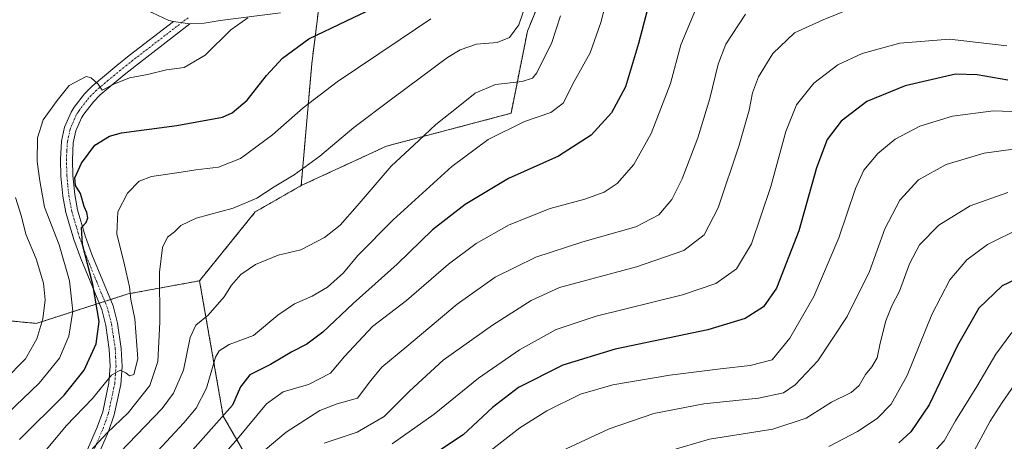
# Model space of a CAD drawing. Units: metres. Extents: x 654841 to 658297, y 4746369 to 4748760.
# Drawn here: x 656727 to 657023, y 4748299 to 4748426 of the extents above; entities that cross this region are included whole.
import ezdxf

# ---------------------------------------------------------------- set-up
doc = ezdxf.new("R2010")
doc.units = ezdxf.units.M
doc.header["$MEASUREMENT"] = 0
doc.linetypes.add('TRAZO_Y_PUNTO', pattern=[1, 0.5, -0.25, 0, -0.25])
doc.linetypes.add('TRAZOS', pattern=[0.75, 0.5, -0.25])
for name, color, linetype, lineweight in [('Arbolado forestal', 92, 'TRAZOS', 0), ('Arbolado forestal CxS', 92, 'Continuous', 0), ('Curva de nivel maestra', 36, 'Continuous', 30), ('Curva de nivel normal', 36, 'Continuous', 0), ('Pista no pavimentada', 254, 'Continuous', 13), ('Pista no pavimentada Cxs', 254, 'Continuous', 0), ('Pista pavimentada eje', 135, 'TRAZO_Y_PUNTO', 0)]:
    doc.layers.add(name, color=color, linetype=linetype, lineweight=lineweight)

# ---------------------------------------------------------------- blocks, each defined once
blk = doc.blocks.new('*U182')
at = {"layer": 'Curva de nivel normal', "color": 36, "linetype": 'Continuous', "lineweight": 0}
blk.add_polyline3d([(656970.15, 4748297.82, 1045), (656978.8, 4748302.27, 1045), (656984.68, 4748306.2, 1045), (656988.88, 4748310.51, 1045), (656993.72, 4748319.18, 1045), (657001.12, 4748337.51, 1045), (657006.51, 4748347.85, 1045), (657011.63, 4748353.85, 1045), (657017.86, 4748358.54, 1045), (657027.99, 4748363.54, 1045)], dxfattribs=at)
blk = doc.blocks.new('*U186')
at = {"layer": 'Curva de nivel normal', "color": 36, "linetype": 'Continuous', "lineweight": 0}
blk.add_polyline3d([(656889.47, 4748427.18, 990), (656886.86, 4748419.18, 990), (656882.33, 4748410.05, 990), (656881.04, 4748408.47, 990), (656877.93, 4748407.44, 990), (656869.88, 4748406.53, 990), (656863.78, 4748403.97, 990), (656858.67, 4748399.85, 990), (656851.97, 4748394.51, 990), (656846.83, 4748389.74, 990), (656838.53, 4748382.07, 990), (656828.36, 4748370.07, 990), (656823.24, 4748364.28, 990), (656818.52, 4748360.6, 990), (656811.42, 4748356.93, 990), (656804.58, 4748355.32, 990), (656797.76, 4748352.46, 990), (656793.34, 4748349.45, 990), (656790.58, 4748346.29, 990), (656788.34, 4748342.78, 990), (656783.54, 4748337.29, 990), (656779.86, 4748334.24, 990), (656778.08, 4748330.51, 990), (656776.08, 4748320.76, 990), (656773.16, 4748313.79, 990), (656769.67, 4748309.23, 990), (656751.84, 4748290.74, 990)], dxfattribs=at)
blk = doc.blocks.new('*U187')
at = {"layer": 'Curva de nivel normal', "color": 36, "linetype": 'Continuous', "lineweight": 0}
blk.add_polyline3d([(656997.97, 4748292.11, 1055), (657004.78, 4748299.5, 1055), (657008.27, 4748305.51, 1055), (657014.66, 4748315.85, 1055), (657020.38, 4748325.51, 1055), (657025.19, 4748332.03, 1055)], dxfattribs=at)
blk = doc.blocks.new('*U188')
at = {"layer": 'Curva de nivel normal', "color": 36, "linetype": 'Continuous', "lineweight": 0}
blk.add_polyline3d([(657023.62, 4748418.14, 1020), (657006.38, 4748420.2, 1020), (656991.48, 4748418.94, 1020), (656980.15, 4748415.89, 1020), (656972.82, 4748412.52, 1020), (656965.62, 4748406.96, 1020), (656960.42, 4748400.41, 1020), (656957.22, 4748392.47, 1020), (656952.68, 4748375.92, 1020), (656946.91, 4748358.68, 1020), (656942.42, 4748351.18, 1020), (656936.17, 4748346.75, 1020), (656926.16, 4748343.4, 1020), (656900.22, 4748336.98, 1020), (656888.15, 4748332.94, 1020), (656877.15, 4748326.81, 1020), (656864.82, 4748318.33, 1020), (656851.48, 4748307.53, 1020), (656838.82, 4748298.58, 1020)], dxfattribs=at)
blk = doc.blocks.new('*U202')
at = {"layer": 'Curva de nivel normal', "color": 36, "linetype": 'Continuous', "lineweight": 0}
blk.add_polyline3d([(656747, 4748295.19, 985), (656753.14, 4748301.91, 985), (656759.48, 4748307.88, 985), (656766.04, 4748316.17, 985), (656768.41, 4748323.31, 985), (656769.02, 4748335.18, 985), (656768.94, 4748350.18, 985), (656769.78, 4748357.64, 985), (656771.32, 4748360.68, 985), (656773.45, 4748362.3, 985), (656775.29, 4748364.18, 985), (656779.92, 4748366.41, 985), (656791.07, 4748369.44, 985), (656798.12, 4748372.37, 985), (656803.34, 4748375.84, 985), (656809.38, 4748379.41, 985), (656817.12, 4748385, 985), (656827.3, 4748393.63, 985), (656839.02, 4748402.45, 985), (656855.51, 4748414.66, 985), (656859.26, 4748416.98, 985), (656864.2, 4748418.7, 985), (656870.46, 4748419.19, 985), (656874.11, 4748420.65, 985), (656876.89, 4748424.51, 985), (656879.27, 4748431.22, 985)], dxfattribs=at)
blk = doc.blocks.new('*U208')
at = {"layer": 'Curva de nivel normal', "color": 36, "linetype": 'Continuous', "lineweight": 0}
blk.add_polyline3d([(656757.84, 4748285.18, 995), (656776.22, 4748304.88, 995), (656779.89, 4748309.3, 995), (656783.01, 4748315.31, 995), (656785.77, 4748324.63, 995), (656786.85, 4748326.54, 995), (656789.89, 4748328.48, 995), (656797.15, 4748331.19, 995), (656804.48, 4748337.26, 995), (656809.48, 4748340.69, 995), (656814.82, 4748342.94, 995), (656819.41, 4748345.64, 995), (656824.23, 4748350.02, 995), (656828.53, 4748355.18, 995), (656839.18, 4748365.88, 995), (656856.78, 4748381.88, 995), (656867.7, 4748390.04, 995), (656878.64, 4748395.48, 995), (656886.58, 4748398.18, 995), (656890.22, 4748401, 995), (656893.62, 4748407.47, 995), (656898.42, 4748416.08, 995), (656901.62, 4748425.17, 995), (656904.22, 4748435.26, 995)], dxfattribs=at)
blk = doc.blocks.new('*U211')
at = {"layer": 'Curva de nivel normal', "color": 36, "linetype": 'Continuous', "lineweight": 0}
blk.add_polyline3d([(656718.44, 4748303.18, 970), (656732.72, 4748316.85, 970), (656738.85, 4748324.3, 970), (656741.64, 4748330.99, 970), (656742.81, 4748338.48, 970), (656741.88, 4748347.57, 970), (656738.71, 4748358.38, 970), (656734.3, 4748369.68, 970), (656732.88, 4748377.67, 970), (656732.08, 4748383.46, 970), (656732.27, 4748390.53, 970), (656733.9, 4748395.94, 970), (656738.16, 4748401.78, 970), (656741.74, 4748406.31, 970), (656746.84, 4748408.96, 970), (656748.38, 4748408.61, 970), (656750.44, 4748406.7, 970), (656751.64, 4748404.84, 970), (656755.2, 4748406.67, 970), (656759.87, 4748408.53, 970), (656765.25, 4748409.55, 970), (656770.98, 4748410.92, 970), (656776.3, 4748411.68, 970), (656782.66, 4748415.36, 970), (656790.32, 4748422.99, 970), (656795.48, 4748426.58, 970)], dxfattribs=at)
blk = doc.blocks.new('*U214')
at = {"layer": 'Curva de nivel normal', "color": 36, "linetype": 'Continuous', "lineweight": 0}
blk.add_polyline3d([(657023.99, 4748374.1, 1040), (657012.6, 4748370.09, 1040), (657003.22, 4748364.26, 1040), (656997.38, 4748358.42, 1040), (656994.37, 4748352.64, 1040), (656991.37, 4748344.52, 1040), (656989.13, 4748340.04, 1040), (656987.32, 4748335.52, 1040), (656985.53, 4748328.89, 1040), (656984.65, 4748324.42, 1040), (656983.1, 4748321.69, 1040), (656981.15, 4748319.43, 1040), (656979.25, 4748316.12, 1040), (656976.87, 4748314.02, 1040), (656970.91, 4748311.16, 1040), (656963.28, 4748306.35, 1040), (656953.32, 4748303.02, 1040), (656934.28, 4748300.02, 1040), (656917.84, 4748295.22, 1040)], dxfattribs=at)
blk = doc.blocks.new('*U218')
at = {"layer": 'Curva de nivel normal', "color": 36, "linetype": 'Continuous', "lineweight": 0}
blk.add_polyline3d([(656722.35, 4748317.74, 965), (656728.6, 4748324.15, 965), (656732.02, 4748330.18, 965), (656733.78, 4748336.18, 965), (656734.51, 4748341.85, 965), (656734.07, 4748346.85, 965), (656731.83, 4748354.18, 965), (656728.73, 4748361.61, 965), (656727.45, 4748366.91, 965), (656725.62, 4748372.61, 965)], dxfattribs=at)
blk = doc.blocks.new('*U234')
at = {"layer": 'Curva de nivel normal', "color": 36, "linetype": 'Continuous', "lineweight": 0}
blk.add_polyline3d([(656850.53, 4748426.25, 980), (656841.28, 4748420.08, 980), (656822.34, 4748407.35, 980), (656812.1, 4748399.57, 980), (656802.91, 4748391.41, 980), (656793.22, 4748384.32, 980), (656786.67, 4748381.71, 980), (656779.82, 4748380.95, 980), (656774.15, 4748379.98, 980), (656766.48, 4748378.88, 980), (656762.82, 4748377.55, 980), (656759.28, 4748373.91, 980), (656756.41, 4748368.26, 980), (656756.12, 4748361.68, 980), (656758.38, 4748352.41, 980), (656759.87, 4748345.75, 980), (656760.3, 4748342.01, 980), (656761.47, 4748336.14, 980), (656762.38, 4748324.15, 980), (656761.22, 4748319.4, 980), (656759.86, 4748319.02, 980), (656758.79, 4748319.94, 980), (656757.12, 4748320.71, 980), (656754.48, 4748319.26, 980), (656748.72, 4748312.25, 980), (656740.83, 4748304.02, 980), (656731.4, 4748292.67, 980)], dxfattribs=at)
blk = doc.blocks.new('*U235')
at = {"layer": 'Curva de nivel normal', "color": 36, "linetype": 'Continuous', "lineweight": 0}
blk.add_polyline3d([(656867.28, 4748295.73, 1030), (656877.23, 4748303.37, 1030), (656885.34, 4748308.51, 1030), (656895.46, 4748313.49, 1030), (656905.24, 4748316.29, 1030), (656922.35, 4748319.25, 1030), (656937.62, 4748321.17, 1030), (656946.5, 4748322.15, 1030), (656953.15, 4748323.87, 1030), (656958.4, 4748330.37, 1030), (656965.67, 4748342.92, 1030), (656973.11, 4748360.48, 1030), (656978.12, 4748375.34, 1030), (656980.63, 4748380.79, 1030), (656984.86, 4748385.85, 1030), (656990.05, 4748390.18, 1030), (656997.55, 4748394.04, 1030), (657007.35, 4748397.09, 1030), (657019.62, 4748398.68, 1030), (657035.68, 4748398.06, 1030)], dxfattribs=at)
blk = doc.blocks.new('*U249')
at = {"layer": 'Curva de nivel normal', "color": 36, "linetype": 'Continuous', "lineweight": 0}
blk.add_polyline3d([(656975.82, 4748428.98, 1015), (656968.48, 4748425.99, 1015), (656959.8, 4748422.07, 1015), (656953.3, 4748415.91, 1015), (656949, 4748408.85, 1015), (656947.17, 4748404.06, 1015), (656946.16, 4748398.88, 1015), (656943.17, 4748388.38, 1015), (656936.89, 4748369.54, 1015), (656932.63, 4748361.38, 1015), (656926.56, 4748356.71, 1015), (656912.34, 4748351.8, 1015), (656889.15, 4748345.59, 1015), (656880.63, 4748341.68, 1015), (656868.98, 4748334.23, 1015), (656854.22, 4748323.73, 1015), (656844.02, 4748314.4, 1015), (656836.48, 4748306.82, 1015), (656828.29, 4748302.16, 1015), (656818.4, 4748298.81, 1015)], dxfattribs=at)
blk = doc.blocks.new('*U251')
at = {"layer": 'Curva de nivel normal', "color": 36, "linetype": 'Continuous', "lineweight": 0}
blk.add_polyline3d([(656777.22, 4748283, 1005), (656791.82, 4748299.53, 1005), (656801.09, 4748310.61, 1005), (656806.1, 4748314.21, 1005), (656813.66, 4748316.46, 1005), (656820.28, 4748319.83, 1005), (656824.48, 4748324.88, 1005), (656832.99, 4748333.9, 1005), (656843.18, 4748341.63, 1005), (656855.75, 4748352.58, 1005), (656864.14, 4748358.84, 1005), (656874.06, 4748364.42, 1005), (656886.36, 4748369.3, 1005), (656896.76, 4748372.11, 1005), (656902.64, 4748374.18, 1005), (656906.5, 4748376.85, 1005), (656911.5, 4748382.51, 1005), (656916.75, 4748391.85, 1005), (656922.58, 4748406.85, 1005), (656925.65, 4748418.51, 1005), (656930.58, 4748430.2, 1005)], dxfattribs=at)
blk = doc.blocks.new('*U259')
at = {"layer": 'Curva de nivel normal', "color": 36, "linetype": 'Continuous', "lineweight": 0}
blk.add_polyline3d([(656889.71, 4748296.41, 1035), (656904.06, 4748303.08, 1035), (656917.48, 4748307.68, 1035), (656932.59, 4748310.58, 1035), (656948.98, 4748312.32, 1035), (656956.5, 4748313.95, 1035), (656960.02, 4748316.3, 1035), (656966.81, 4748323.55, 1035), (656975.64, 4748336.85, 1035), (656982.37, 4748350.35, 1035), (656986.98, 4748363.18, 1035), (656991.51, 4748371.85, 1035), (656997.1, 4748377.93, 1035), (657005.38, 4748382.5, 1035), (657016.82, 4748385.9, 1035), (657035.82, 4748388.5, 1035)], dxfattribs=at)
blk = doc.blocks.new('*U261')
at = {"layer": 'Curva de nivel normal', "color": 36, "linetype": 'Continuous', "lineweight": 0}
blk.add_polyline3d([(656798.76, 4748295.18, 1010), (656806.98, 4748302.09, 1010), (656817.08, 4748308.58, 1010), (656822.37, 4748310.59, 1010), (656828.46, 4748312.34, 1010), (656832.4, 4748317.59, 1010), (656835.71, 4748321.68, 1010), (656843.29, 4748327.89, 1010), (656858.38, 4748340.56, 1010), (656869.78, 4748348.72, 1010), (656882.1, 4748354.73, 1010), (656896.2, 4748359.34, 1010), (656912.08, 4748363.83, 1010), (656919.06, 4748367.45, 1010), (656922.91, 4748372.06, 1010), (656926.08, 4748378.25, 1010), (656930.78, 4748390.51, 1010), (656934.41, 4748402.31, 1010), (656936.86, 4748412.66, 1010), (656939.2, 4748418.66, 1010), (656945.11, 4748427.72, 1010)], dxfattribs=at)
blk = doc.blocks.new('*U272')
at = {"layer": 'Curva de nivel maestra', "color": 36, "linetype": 'Continuous', "lineweight": 30}
blk.add_polyline3d([(656726.85, 4748299.95, 975), (656740.29, 4748313.18, 975), (656746.22, 4748320.72, 975), (656749.84, 4748328.69, 975), (656750.72, 4748335.39, 975), (656748.88, 4748346.51, 975), (656745.79, 4748358.51, 975), (656745.45, 4748363.65, 975), (656746.86, 4748365.11, 975), (656747.38, 4748366.54, 975), (656747.08, 4748368.11, 975), (656746.24, 4748369.94, 975), (656745.12, 4748373.78, 975), (656743.61, 4748376.18, 975), (656743.44, 4748378.52, 975), (656745.46, 4748382.92, 975), (656749.48, 4748388.35, 975), (656753.85, 4748391.07, 975), (656757.48, 4748392.08, 975), (656774.15, 4748394.23, 975), (656787.82, 4748396.73, 975), (656790.76, 4748398.05, 975), (656795.22, 4748401.82, 975), (656801.09, 4748409.3, 975), (656805.88, 4748414.44, 975), (656813.82, 4748420.24, 975), (656825.15, 4748425.69, 975), (656837.16, 4748431.39, 975)], dxfattribs=at)
blk = doc.blocks.new('*U276')
at = {"layer": 'Curva de nivel maestra', "color": 36, "linetype": 'Continuous', "lineweight": 30}
blk.add_polyline3d([(656915.51, 4748428.82, 1000), (656912.94, 4748418.92, 1000), (656909.03, 4748405.85, 1000), (656904.85, 4748398.01, 1000), (656898.67, 4748391.34, 1000), (656888.82, 4748385.08, 1000), (656873.81, 4748378.28, 1000), (656860.8, 4748370.49, 1000), (656850.98, 4748362.92, 1000), (656840.32, 4748352.55, 1000), (656827.15, 4748340.77, 1000), (656817.98, 4748332.12, 1000), (656813.15, 4748328.57, 1000), (656808.67, 4748326.27, 1000), (656802.24, 4748322.48, 1000), (656796.03, 4748319.36, 1000), (656793.25, 4748315.73, 1000), (656790.84, 4748310.2, 1000), (656778.82, 4748296.74, 1000)], dxfattribs=at)
blk = doc.blocks.new('*U286')
at = {"layer": 'Curva de nivel maestra', "color": 36, "linetype": 'Continuous', "lineweight": 30}
blk.add_polyline3d([(657023.98, 4748407.9, 1025), (657014.78, 4748409.43, 1025), (657008.21, 4748409.63, 1025), (656993.07, 4748406.18, 1025), (656981.55, 4748401.49, 1025), (656973.87, 4748395.56, 1025), (656969.65, 4748390.04, 1025), (656966.46, 4748381.51, 1025), (656961.14, 4748362.57, 1025), (656954.45, 4748345.38, 1025), (656950.49, 4748339.76, 1025), (656944.96, 4748336.24, 1025), (656933.8, 4748332.89, 1025), (656905.94, 4748327.03, 1025), (656890.18, 4748322.22, 1025), (656876.86, 4748315.51, 1025), (656869.01, 4748309.52, 1025), (656860.21, 4748301.35, 1025), (656846.26, 4748292.06, 1025)], dxfattribs=at)
blk = doc.blocks.new('*U287')
at = {"layer": 'Curva de nivel maestra', "color": 36, "linetype": 'Continuous', "lineweight": 30}
blk.add_polyline3d([(657034.52, 4748351.91, 1050), (657022.28, 4748346.11, 1050), (657015.25, 4748339.35, 1050), (657008.86, 4748328.14, 1050), (657000.33, 4748310.37, 1050), (656994.8, 4748302.24, 1050), (656991.16, 4748298.93, 1050)], dxfattribs=at)
blk = doc.blocks.new('*U293')
at = {"layer": 'Pista no pavimentada Cxs', "color": 254, "linetype": 'Continuous', "lineweight": 0}
blk.add_polyline3d([(656805.24, 4748428.12, 971.7), (656787.14, 4748425.8, 968.68), (656782.29, 4748425.02, 967.81), (656778.06, 4748424.79, 967.23), (656773.13, 4748425.52, 966.6), (656771.72, 4748425.75, 966.42), (656766.56, 4748428.15, 965.54)], dxfattribs=at)

msp = doc.modelspace()

# ---------------------------------------------------------------- linework, layer by layer
at = {"layer": 'Arbolado forestal', "color": 92, "linetype": 'TRAZOS', "lineweight": 0}
for points in [[(656811.51, 4748376.2, 985.81), (656814.68, 4748412.76, 976.95), (656816.85, 4748430.06, 972.29), (656817.06, 4748431.78, 971.61), (656817.28, 4748433.48, 970.92), (656819.61, 4748452.19, 964.06), (656826.52, 4748483.74, 949.72), (656827.5, 4748531.06, 941.05), (656851.17, 4748586.28, 927.64), (656902.43, 4748619.79, 931.46), (656937.47, 4748624.07, 937.38), (656942.86, 4748624.72, 937.42), (656971.45, 4748601.06, 950.63), (657010.84, 4748578.82, 962.85), (657012.5, 4748577.88, 963.21), (657014.05, 4748577.01, 963.54), (657032.57, 4748566.55, 971.63), (657072.01, 4748579.37, 981.04), (657090.73, 4748614.5, 981.22)], [(656811.51, 4748376.2, 985.81), (656814.68, 4748412.76, 976.95), (656816.85, 4748430.06, 972.29), (656817.06, 4748431.78, 971.61), (656817.28, 4748433.48, 970.92), (656819.61, 4748452.19, 964.06), (656826.52, 4748483.74, 949.72), (656827.5, 4748531.06, 941.05), (656851.17, 4748586.28, 927.64), (656902.43, 4748619.79, 931.46), (656937.47, 4748624.07, 937.38), (656942.86, 4748624.72, 937.42), (656971.45, 4748601.06, 950.63), (657010.84, 4748578.82, 962.85), (657012.5, 4748577.88, 963.21), (657014.05, 4748577.01, 963.54), (657032.57, 4748566.55, 971.63), (657072.01, 4748579.37, 981.04), (657090.73, 4748614.5, 981.22)], [(657041.34, 4748478.5, 1002.59), (657017.68, 4748465.69, 1002.35), (657002.9, 4748446.96, 1008.4), (656981.21, 4748436.12, 1013.01), (656960.51, 4748439.07, 1010.16), (656938.82, 4748447.95, 1003.32), (656916.15, 4748440.06, 998.45), (656884.61, 4748435.13, 986.92), (656879.53, 4748422.56, 986.2), (656874.6, 4748397.9, 993.63), (656837.14, 4748388.04, 988.16), (656811.51, 4748376.2, 985.81)], [(657041.34, 4748478.5, 1002.59), (657017.68, 4748465.69, 1002.35), (657002.9, 4748446.96, 1008.4), (656981.21, 4748436.12, 1013.01), (656960.51, 4748439.07, 1010.16), (656938.82, 4748447.95, 1003.32), (656916.15, 4748440.06, 998.45), (656884.61, 4748435.13, 986.92), (656879.53, 4748422.56, 986.2), (656874.6, 4748397.9, 993.63), (656837.14, 4748388.04, 988.16), (656811.51, 4748376.2, 985.81)], [(656569.14, 4748423.69, 880.85), (656634.23, 4748366.13, 916.06), (656669.04, 4748334.85, 937.7), (656683.72, 4748331.88, 943.69), (656696.35, 4748338.43, 945.93), (656699.72, 4748338.07, 946.61), (656700.19, 4748338.02, 946.73), (656701.53, 4748337.88, 947.09), (656703.34, 4748337.68, 948.25), (656712.15, 4748336.75, 953.16), (656731.86, 4748334.78, 963.69), (656750.73, 4748340.84, 975.27), (656752.45, 4748341.39, 976.17), (656754.16, 4748341.94, 976.67), (656759.46, 4748343.65, 979.2), (656780.95, 4748347.6, 987.83)], [(656569.14, 4748423.69, 880.85), (656634.23, 4748366.13, 916.06), (656669.04, 4748334.85, 937.7), (656683.72, 4748331.88, 943.69), (656696.35, 4748338.43, 945.93), (656699.72, 4748338.07, 946.61), (656700.19, 4748338.02, 946.73), (656701.53, 4748337.88, 947.09), (656703.34, 4748337.68, 948.25), (656712.15, 4748336.75, 953.16), (656731.86, 4748334.78, 963.69), (656750.73, 4748340.84, 975.27), (656752.45, 4748341.39, 976.17), (656754.16, 4748341.94, 976.67), (656759.46, 4748343.65, 979.2), (656780.95, 4748347.6, 987.83)], [(656811.51, 4748376.2, 985.81), (656797.71, 4748368.31, 986.04), (656780.95, 4748347.6, 987.83)], [(656811.51, 4748376.2, 985.81), (656797.71, 4748368.31, 986.04), (656780.95, 4748347.6, 987.83)], [(656780.95, 4748347.6, 987.83), (656788.04, 4748306.96, 999.56), (656798.88, 4748288.22, 1012.8), (656812.68, 4748268.5, 1027.51), (656823.52, 4748250.75, 1037.36), (656840.28, 4748251.73, 1040.77), (656870.66, 4748256.86, 1043.1), (656890.37, 4748268.69, 1044.42), (656891.36, 4748269.68, 1044.3), (656909.1, 4748268.69, 1048.78), (656923.19, 4748273.82, 1049.06), (656932.92, 4748277.37, 1049.28), (656938.84, 4748262.58, 1056.45), (656948.69, 4748236.94, 1066.33), (656963.48, 4748225.11, 1073.97), (656972.35, 4748216.23, 1078.67), (656987.13, 4748211.3, 1084), (657021.63, 4748204.4, 1094), (657035.63, 4748204.4, 1097.86)], [(656780.95, 4748347.6, 987.83), (656788.04, 4748306.96, 999.56), (656798.88, 4748288.22, 1012.8), (656812.68, 4748268.5, 1027.51), (656823.52, 4748250.75, 1037.36), (656840.28, 4748251.73, 1040.77), (656870.66, 4748256.86, 1043.1), (656890.37, 4748268.69, 1044.42), (656891.36, 4748269.68, 1044.3), (656909.1, 4748268.69, 1048.78), (656923.19, 4748273.82, 1049.06), (656932.92, 4748277.37, 1049.28), (656938.84, 4748262.58, 1056.45), (656948.69, 4748236.94, 1066.33), (656963.48, 4748225.11, 1073.97), (656972.35, 4748216.23, 1078.67), (656987.13, 4748211.3, 1084), (657021.63, 4748204.4, 1094), (657035.63, 4748204.4, 1097.86)]]:
    msp.add_polyline3d(points, dxfattribs=at)
at = {"layer": 'Arbolado forestal CxS', "color": 92, "linetype": 'Continuous', "lineweight": 0}
for points in [[(655931.45, 4748706.91, 737.16), (656339.39, 4748716.2, 797.35), (656466.65, 4748504.14, 842.23), (656494.25, 4748490.34, 855.4), (656514.83, 4748483.95, 857.2), (656532.19, 4748471.49, 861.38), (656569.14, 4748423.69, 880.85), (656634.24, 4748366.13, 916.06), (656669.04, 4748334.84, 937.7), (656683.72, 4748331.88, 943.69), (656696.36, 4748338.42, 945.93), (656700.19, 4748338.02, 946.73), (656712.15, 4748336.75, 953.16), (656731.86, 4748334.78, 963.69), (656759.47, 4748343.65, 979.2), (656780.96, 4748347.6, 987.83), (656780.96, 4748347.6, 987.83), (656788.04, 4748306.96, 999.56), (656798.88, 4748288.22, 1012.79)], [(655931.45, 4748706.91, 737.16), (656339.39, 4748716.2, 797.35), (656466.65, 4748504.14, 842.23), (656494.25, 4748490.34, 855.4), (656514.83, 4748483.95, 857.2), (656532.19, 4748471.49, 861.38), (656569.14, 4748423.69, 880.85), (656634.24, 4748366.13, 916.06), (656669.04, 4748334.84, 937.7), (656683.72, 4748331.88, 943.69), (656696.36, 4748338.42, 945.93), (656700.19, 4748338.02, 946.73), (656712.15, 4748336.75, 953.16), (656731.86, 4748334.78, 963.69), (656759.47, 4748343.65, 979.2), (656780.96, 4748347.6, 987.83), (656780.96, 4748347.6, 987.83), (656788.04, 4748306.96, 999.56), (656798.88, 4748288.22, 1012.79)], [(657032.57, 4748566.55, 971.63), (656971.45, 4748601.06, 950.63), (656942.86, 4748624.72, 937.42), (656937.47, 4748624.07, 937.38), (656902.43, 4748619.79, 931.46), (656851.17, 4748586.27, 927.64), (656827.5, 4748531.06, 941.05), (656826.52, 4748483.74, 949.72), (656819.61, 4748452.19, 964.06), (656814.69, 4748412.75, 976.95), (656811.51, 4748376.2, 985.81), (656797.71, 4748368.31, 986.04), (656780.96, 4748347.6, 987.83), (656759.47, 4748343.65, 979.2), (656731.86, 4748334.78, 963.69), (656712.15, 4748336.75, 953.16), (656700.19, 4748338.02, 946.73), (656696.36, 4748338.42, 945.93), (656683.72, 4748331.88, 943.69), (656669.04, 4748334.84, 937.7), (656634.24, 4748366.13, 916.06), (656569.14, 4748423.69, 880.85)], [(657032.57, 4748566.55, 971.63), (656971.45, 4748601.06, 950.63), (656942.86, 4748624.72, 937.42), (656937.47, 4748624.07, 937.38), (656902.43, 4748619.79, 931.46), (656851.17, 4748586.27, 927.64), (656827.5, 4748531.06, 941.05), (656826.52, 4748483.74, 949.72), (656819.61, 4748452.19, 964.06), (656814.69, 4748412.75, 976.95), (656811.51, 4748376.2, 985.81), (656797.71, 4748368.31, 986.04), (656780.96, 4748347.6, 987.83), (656759.47, 4748343.65, 979.2), (656731.86, 4748334.78, 963.69), (656712.15, 4748336.75, 953.16), (656700.19, 4748338.02, 946.73), (656696.36, 4748338.42, 945.93), (656683.72, 4748331.88, 943.69), (656669.04, 4748334.84, 937.7), (656634.24, 4748366.13, 916.06), (656569.14, 4748423.69, 880.85)], [(657041.34, 4748478.5, 1002.59), (657017.69, 4748465.69, 1002.35), (657002.9, 4748446.96, 1008.4), (656981.21, 4748436.12, 1013), (656960.51, 4748439.07, 1010.16), (656938.82, 4748447.94, 1003.32), (656916.15, 4748440.06, 998.45), (656884.61, 4748435.13, 986.92), (656879.53, 4748422.56, 986.2), (656874.6, 4748397.9, 993.63), (656837.14, 4748388.04, 988.16), (656811.51, 4748376.2, 985.81), (656814.69, 4748412.75, 976.95), (656819.61, 4748452.19, 964.06), (656826.52, 4748483.74, 949.72), (656827.5, 4748531.06, 941.05), (656851.17, 4748586.27, 927.64), (656902.43, 4748619.79, 931.46), (656937.47, 4748624.07, 937.38), (656942.86, 4748624.72, 937.42), (656971.45, 4748601.06, 950.63), (657032.57, 4748566.55, 971.63)], [(657041.34, 4748478.5, 1002.59), (657017.69, 4748465.69, 1002.35), (657002.9, 4748446.96, 1008.4), (656981.21, 4748436.12, 1013), (656960.51, 4748439.07, 1010.16), (656938.82, 4748447.94, 1003.32), (656916.15, 4748440.06, 998.45), (656884.61, 4748435.13, 986.92), (656879.53, 4748422.56, 986.2), (656874.6, 4748397.9, 993.63), (656837.14, 4748388.04, 988.16), (656811.51, 4748376.2, 985.81), (656814.69, 4748412.75, 976.95), (656819.61, 4748452.19, 964.06), (656826.52, 4748483.74, 949.72), (656827.5, 4748531.06, 941.05), (656851.17, 4748586.27, 927.64), (656902.43, 4748619.79, 931.46), (656937.47, 4748624.07, 937.38), (656942.86, 4748624.72, 937.42), (656971.45, 4748601.06, 950.63), (657032.57, 4748566.55, 971.63)], [(656798.88, 4748288.22, 1012.79), (656788.04, 4748306.96, 999.56), (656780.96, 4748347.6, 987.83), (656780.96, 4748347.6, 987.83), (656797.71, 4748368.31, 986.04), (656811.51, 4748376.2, 985.81), (656837.14, 4748388.04, 988.16), (656874.6, 4748397.9, 993.63), (656879.53, 4748422.56, 986.2), (656884.61, 4748435.13, 986.92), (656916.15, 4748440.06, 998.45), (656938.82, 4748447.94, 1003.32), (656960.51, 4748439.07, 1010.16), (656981.21, 4748436.12, 1013), (657002.9, 4748446.96, 1008.4), (657017.69, 4748465.69, 1002.35), (657041.34, 4748478.5, 1002.59)], [(656798.88, 4748288.22, 1012.79), (656788.04, 4748306.96, 999.56), (656780.96, 4748347.6, 987.83), (656780.96, 4748347.6, 987.83), (656797.71, 4748368.31, 986.04), (656811.51, 4748376.2, 985.81), (656837.14, 4748388.04, 988.16), (656874.6, 4748397.9, 993.63), (656879.53, 4748422.56, 986.2), (656884.61, 4748435.13, 986.92), (656916.15, 4748440.06, 998.45), (656938.82, 4748447.94, 1003.32), (656960.51, 4748439.07, 1010.16), (656981.21, 4748436.12, 1013), (657002.9, 4748446.96, 1008.4), (657017.69, 4748465.69, 1002.35), (657041.34, 4748478.5, 1002.59)]]:
    msp.add_polyline3d(points, dxfattribs=at)
at = {"layer": 'Curva de nivel normal', "color": 36, "linetype": 'Continuous', "lineweight": 0}
msp.add_polyline3d([(657026.77, 4748317.51, 1060), (657022.3, 4748310.98, 1060), (657018.6, 4748305.38, 1060), (657013.1, 4748295.16, 1060)], dxfattribs=at)
at = {"layer": 'Pista no pavimentada', "color": 254, "linetype": 'Continuous', "lineweight": 13}
for points in [[(656773.13, 4748425.52, 966.6), (656771.72, 4748425.75, 966.42), (656766.56, 4748428.15, 965.54), (656752.4, 4748437.45, 963.22), (656734.62, 4748450.03, 960.83), (656728.48, 4748453.43, 959.88), (656726.18, 4748453.96, 959.6)], [(656805.24, 4748428.12, 971.7), (656787.14, 4748425.8, 968.68), (656782.29, 4748425.02, 967.81), (656778.06, 4748424.79, 967.23)], [(656742.43, 4748285.83, 986.52), (656750.18, 4748303.6, 982.01), (656751.82, 4748308.26, 981.65), (656753.67, 4748316.95, 979.65), (656754.04, 4748321.91, 978.67), (656753.82, 4748326.93, 977.38), (656752.72, 4748334.19, 975.75), (656751.52, 4748338.93, 975.68), (656745.23, 4748354.24, 973.31), (656743.15, 4748360.02, 973.47), (656740.77, 4748368.11, 973.77), (656739.85, 4748372.98, 973.28), (656739.27, 4748379.02, 973.33), (656739.11, 4748384.01, 972.88), (656739.43, 4748389.52, 972.38), (656740.31, 4748393.71, 971.52), (656742.3, 4748398.28, 971.17), (656743.24, 4748399.75, 971), (656746.34, 4748403.78, 970.46), (656748.68, 4748406.1, 970.15), (656752.34, 4748409.2, 969.63), (656756.06, 4748412.28, 968.97), (656759.8, 4748415.24, 968.21), (656773.13, 4748425.52, 966.6)], [(656778.06, 4748424.79, 967.23), (656762.01, 4748412.41, 968.62), (656758.32, 4748409.49, 969.37), (656754.64, 4748406.45, 970.12), (656751.1, 4748403.45, 970.31), (656749.03, 4748401.4, 971.09), (656746.18, 4748397.69, 971.34), (656745.47, 4748396.59, 971.64), (656743.74, 4748392.61, 972.35), (656742.99, 4748389.05, 973.1), (656742.7, 4748383.97, 973.43), (656742.85, 4748379.25, 974.08), (656743.41, 4748373.49, 974.6), (656744.26, 4748368.95, 974.45), (656746.56, 4748361.14, 975.21), (656748.58, 4748355.53, 975.12), (656754.93, 4748340.06, 976.99), (656756.24, 4748334.9, 977.91), (656757.4, 4748327.28, 978.83), (656757.63, 4748321.86, 979.63), (656757.23, 4748316.44, 980.48), (656755.28, 4748307.29, 982.56), (656753.52, 4748302.29, 984.48), (656745.71, 4748284.36, 989.44)], [(656778.06, 4748424.79, 967.23), (656773.13, 4748425.52, 966.6)], [(656778.06, 4748424.79, 967.23), (656773.13, 4748425.52, 966.6)]]:
    msp.add_polyline3d(points, dxfattribs=at)
at = {"layer": 'Pista no pavimentada Cxs', "color": 254, "linetype": 'Continuous', "lineweight": 0}
msp.add_polyline3d([(656742.43, 4748285.83, 986.52), (656750.18, 4748303.6, 982.01), (656751.82, 4748308.26, 981.65), (656753.67, 4748316.95, 979.65), (656754.04, 4748321.91, 978.67), (656753.82, 4748326.93, 977.38), (656752.72, 4748334.19, 975.75), (656751.52, 4748338.93, 975.68), (656745.23, 4748354.24, 973.31), (656743.15, 4748360.02, 973.47), (656740.77, 4748368.11, 973.77), (656739.85, 4748372.98, 973.28), (656739.27, 4748379.02, 973.33), (656739.11, 4748384.01, 972.88), (656739.43, 4748389.52, 972.38), (656740.31, 4748393.71, 971.52), (656742.3, 4748398.28, 971.17), (656743.24, 4748399.75, 971), (656746.34, 4748403.78, 970.46), (656748.68, 4748406.1, 970.15), (656752.34, 4748409.2, 969.63), (656756.06, 4748412.28, 968.97), (656759.8, 4748415.24, 968.21), (656773.13, 4748425.52, 966.6), (656778.06, 4748424.79, 967.23), (656778.06, 4748424.79, 967.23), (656762.01, 4748412.41, 968.62), (656758.32, 4748409.49, 969.37), (656754.64, 4748406.45, 970.12), (656751.1, 4748403.45, 970.31), (656749.03, 4748401.4, 971.09), (656746.18, 4748397.69, 971.34), (656745.47, 4748396.59, 971.64), (656743.74, 4748392.61, 972.35), (656742.99, 4748389.05, 973.1), (656742.7, 4748383.97, 973.43), (656742.85, 4748379.25, 974.08), (656743.41, 4748373.49, 974.6), (656744.26, 4748368.95, 974.45), (656746.56, 4748361.14, 975.21), (656748.58, 4748355.53, 975.12), (656754.93, 4748340.06, 976.99), (656756.24, 4748334.9, 977.91), (656757.4, 4748327.28, 978.83), (656757.63, 4748321.86, 979.63), (656757.23, 4748316.44, 980.48), (656755.28, 4748307.29, 982.56), (656753.52, 4748302.29, 984.48), (656745.71, 4748284.36, 989.44)], dxfattribs=at)
at = {"layer": 'Pista pavimentada eje', "color": 135, "linetype": 'TRAZO_Y_PUNTO', "lineweight": 0}
msp.add_polyline3d([(656777.5, 4748426.63, 966.98), (656760.91, 4748413.83, 968.25), (656759.06, 4748412.37, 968.76), (656757.19, 4748410.89, 969.09), (656755.33, 4748409.35, 969.35), (656753.49, 4748407.83, 969.75), (656749.89, 4748404.78, 970.21), (656747.69, 4748402.59, 970.63), (656744.71, 4748398.72, 971.08), (656744.36, 4748398.17, 971.19), (656743.89, 4748397.44, 971.34), (656742.03, 4748393.16, 971.76), (656741.21, 4748389.29, 972.54), (656741.05, 4748386.53, 972.8), (656740.91, 4748383.99, 972.9), (656741.06, 4748379.14, 973.41), (656741.34, 4748376.26, 973.7), (656741.63, 4748373.24, 974.07), (656742.06, 4748370.97, 974.23), (656742.52, 4748368.53, 974.3), (656744.86, 4748360.58, 974.41), (656746.91, 4748354.89, 974.49), (656750.05, 4748347.23, 975.31), (656753.23, 4748339.5, 976.38), (656754.48, 4748334.55, 976.86), (656755.03, 4748330.92, 977.49), (656755.61, 4748327.11, 978.39), (656755.72, 4748324.6, 978.93), (656755.84, 4748321.89, 979.45), (656755.65, 4748319.41, 979.78), (656755.45, 4748316.7, 980.15), (656753.55, 4748307.78, 981.96), (656751.85, 4748302.95, 982.63), (656747.95, 4748293.98, 986.99)], dxfattribs=at)

# ---------------------------------------------------------------- block references
at = {"layer": 'Curva de nivel maestra', "color": 36, "linetype": 'Continuous', "lineweight": 30}
for name in ['*U276', '*U286', '*U287', '*U272']:
    msp.add_blockref(name, (0, 0), dxfattribs=at)
at = {"layer": 'Curva de nivel normal', "color": 36, "linetype": 'Continuous', "lineweight": 0}
for name in ['*U187', '*U251', '*U261', '*U249', '*U188', '*U235', '*U259', '*U214', '*U182', '*U218', '*U211', '*U234', '*U202', '*U186', '*U208']:
    msp.add_blockref(name, (0, 0), dxfattribs=at)
at = {"layer": 'Pista no pavimentada Cxs', "color": 254, "linetype": 'Continuous', "lineweight": 0}
msp.add_blockref('*U293', (0, 0), dxfattribs=at)

doc.saveas('drawing.dxf')
